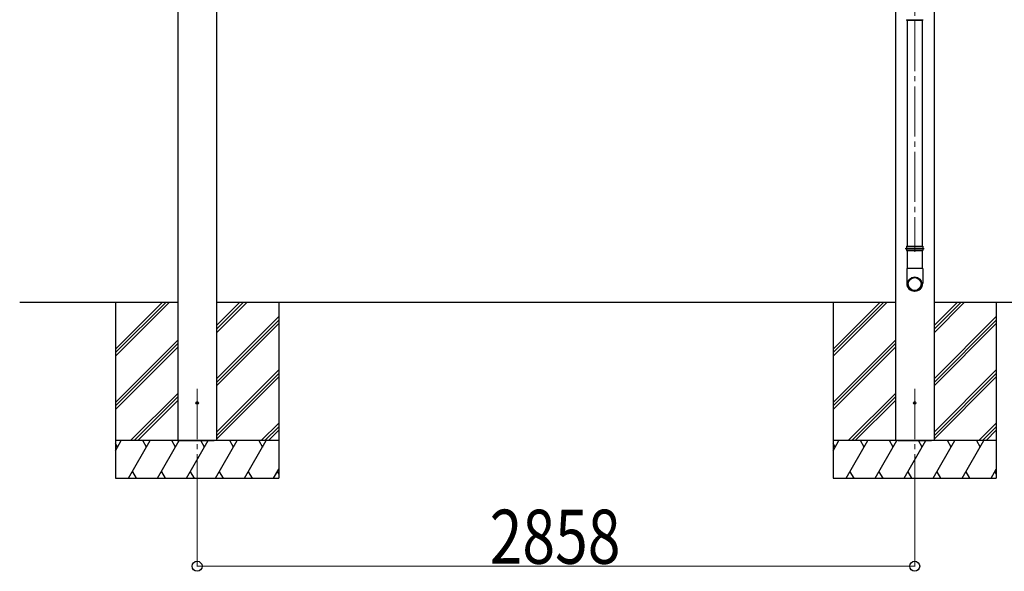
# Model space of a CAD drawing. Units: millimetres. Extents: x 0 to 50460, y 0 to 35640.
# Drawn here: x 33730 to 37651, y 14299 to 16493 of the extents above; entities that cross this region are included whole.
import ezdxf

# ---------------------------------------------------------------- set-up
doc = ezdxf.new("R2010")
doc.units = ezdxf.units.MM
doc.linetypes.add('YCENTER_1', pattern=[13, 10, -1, 1, -1])
doc.linetypes.add('YHIDDEN_1', pattern=[4, 3, -1])
for name, color, linetype, lineweight in [('YKK_12', 2, 'Continuous', 13), ('YKK_13', 4, 'Continuous', 30), ('YKK_A1', 4, 'Continuous', 30), ('YKK_D', 6, 'Continuous', 13)]:
    doc.layers.add(name, color=color, linetype=linetype, lineweight=lineweight)
doc.styles.add('text-b', font='extslim2.shx', dxfattribs={"width": 0.8, "bigfont": 'extfont2.shx'})

msp = doc.modelspace()

# ---------------------------------------------------------------- linework, layer by layer
at = {"layer": 'YKK_12', "linetype": 'YCENTER_1', "ltscale": 20}
for p, q in [((37294.4, 17528.3), (37294.4, 15570.1)), ((34436.4, 15024.8), (34436.4, 14603.7)), ((37294.4, 15024.8), (37294.4, 14603.7))]:
    msp.add_line(p, q, dxfattribs=at)
at = {"layer": 'YKK_13'}
for p, q in [((37261.8, 16493.5), (37327, 16493.5)), ((37262.4, 16493.5), (37262.4, 16491.5)), ((37262.4, 16491.5), (37326.4, 16491.5)), ((37326.4, 16493.5), (37326.4, 16491.5)), ((37261.8, 15590.8), (37327, 15590.8)), ((37261.8, 15576.8), (37327, 15576.8)), ((37262.4, 15592.8), (37326.4, 15592.8)), ((37262.4, 15592.8), (37262.4, 15590.8)), ((37262.4, 15576.8), (37262.4, 15574.8)), ((37262.4, 15574.8), (37326.4, 15574.8)), ((37326.4, 15592.8), (37326.4, 15590.8)), ((37326.4, 15576.8), (37326.4, 15574.8))]:
    msp.add_line(p, q, dxfattribs=at)
at = {"layer": 'YKK_13', "ltscale": 20}
for p, q in [((37264.4, 16491.5), (37264.4, 15592.8)), ((37324.4, 16491.5), (37324.4, 15592.8)), ((37264.4, 15574.8), (37264.4, 15503.8)), ((37324.4, 15574.8), (37324.4, 15503.8)), ((37326.2, 15503.8), (37262.5, 15503.8)), ((37262.5, 15503.8), (37262.5, 15444.6)), ((37326.2, 15503.8), (37326.2, 15444.6))]:
    msp.add_line(p, q, dxfattribs=at)
at = {"layer": 'YKK_13', "ltscale": 2}
msp.add_line((37256.4, 15583.8), (37332.4, 15583.8), dxfattribs=at)
at = {"layer": 'YKK_13', "ltscale": 20}
for centre in [(34436.4, 14968.8), (37294.4, 14968.8)]:
    msp.add_circle(centre, 5, dxfattribs=at)
at = {"layer": 'YKK_13'}
for centre, radius, start, end in [((37288.6, 15583.8), 27.7, 165.3892, 194.6108), ((37300.1, 15583.8), 27.7, 0, 14.6108), ((37300.1, 15583.8), 27.7, 345.3892, 0), ((37293.5, 15444.6), 31, 180, 270), ((37295.2, 15444.6), 31, 270, 0)]:
    msp.add_arc(centre, radius, start, end, dxfattribs=at)
for major_axis in [(-28.3, 0), (-25.8, 0)]:
    msp.add_ellipse((37294.4, 15441.7), major_axis=major_axis, ratio=0.996195, dxfattribs=at)
at = {"layer": 'YKK_A1', "ltscale": 20}
for p, q in [((34359.4, 17793.3), (34359.4, 15368.8)), ((34513.4, 17780.7), (34513.4, 15368.8)), ((37217.4, 17780.8), (37217.4, 15368.8)), ((37371.4, 17793.3), (37371.4, 15368.8)), ((34359.4, 15368.8), (33729.8, 15368.8)), ((34111.4, 15368.8), (34111.4, 14668.8)), ((34111.4, 15182.9), (34297.4, 15368.8)), ((34111.4, 15168.7), (34311.5, 15368.8)), ((34111.4, 15154.6), (34325.6, 15368.8)), ((34111.4, 15366.7), (34113.5, 15368.8)), ((34359.4, 15368.8), (34359.4, 14818.8)), ((37217.4, 15368.8), (34513.4, 15368.8)), ((34513.4, 15368.8), (34513.4, 14818.8)), ((34513.4, 15248.2), (34634, 15368.8)), ((34513.4, 15262.3), (34619.9, 15368.8)), ((34513.4, 15276.5), (34605.7, 15368.8)), ((34761.4, 15368.8), (34761.4, 14668.8)), ((36969.4, 15368.8), (36969.4, 14668.8)), ((36969.4, 15182.9), (37155.4, 15368.8)), ((36969.4, 15168.7), (37169.5, 15368.8)), ((36969.4, 15154.6), (37183.6, 15368.8)), ((36969.4, 15366.7), (36971.5, 15368.8)), ((37217.4, 15368.8), (37217.4, 14818.8)), ((38300.4, 15368.8), (37371.4, 15368.8)), ((37371.4, 15368.8), (37371.4, 14818.8)), ((37371.4, 15248.2), (37492, 15368.8)), ((37371.4, 15262.3), (37477.9, 15368.8)), ((37371.4, 15276.5), (37463.7, 15368.8)), ((37619.4, 15368.8), (37619.4, 14668.8)), ((34513.4, 15064.4), (34761.4, 15312.4)), ((34513.4, 15050.2), (34761.4, 15298.2)), ((37371.4, 15064.4), (37619.4, 15312.4)), ((37371.4, 15050.2), (37619.4, 15298.2)), ((34513.4, 15036.1), (34761.4, 15284.1)), ((37371.4, 15036.1), (37619.4, 15284.1)), ((34111.4, 14970.7), (34359.4, 15218.7)), ((36969.4, 14970.7), (37217.4, 15218.7)), ((34111.4, 14956.6), (34359.4, 15204.6)), ((34111.4, 14942.4), (34359.4, 15190.4)), ((36969.4, 14956.6), (37217.4, 15204.6)), ((36969.4, 14942.4), (37217.4, 15190.4)), ((34513.4, 14852.2), (34761.4, 15100.2)), ((37371.4, 14852.2), (37619.4, 15100.2)), ((34513.4, 14838.1), (34761.4, 15086.1)), ((34513.4, 14823.9), (34761.4, 15071.9)), ((37371.4, 14838.1), (37619.4, 15086.1)), ((37371.4, 14823.9), (37619.4, 15071.9)), ((34171.6, 14818.8), (34359.4, 15006.6)), ((34185.8, 14818.8), (34359.4, 14992.4)), ((37029.6, 14818.8), (37217.4, 15006.6)), ((37043.8, 14818.8), (37217.4, 14992.4)), ((34199.9, 14818.8), (34359.4, 14978.3)), ((37057.9, 14818.8), (37217.4, 14978.3)), ((34692.1, 14818.8), (34761.4, 14888.1)), ((34706.3, 14818.8), (34761.4, 14873.9)), ((37550.1, 14818.8), (37619.4, 14888.1)), ((37564.3, 14818.8), (37619.4, 14873.9)), ((34720.4, 14818.8), (34761.4, 14859.8)), ((37578.4, 14818.8), (37619.4, 14859.8)), ((34761.4, 14818.8), (34111.4, 14818.8)), ((34111.4, 14778.7), (34134.5, 14818.8)), ((34119.5, 14792.8), (34111.4, 14807)), ((34163.4, 14668.8), (34250, 14818.8)), ((34235, 14792.8), (34220, 14818.8)), ((34278.9, 14668.8), (34365.5, 14818.8)), ((34350.5, 14792.8), (34335.5, 14818.8)), ((34368.9, 14818.8), (34503.9, 14818.8)), ((34394.3, 14668.8), (34480.9, 14818.8)), ((34465.9, 14792.8), (34450.9, 14818.8)), ((34509.8, 14668.8), (34596.4, 14818.8)), ((34581.4, 14792.8), (34566.4, 14818.8)), ((34625.3, 14668.8), (34711.9, 14818.8)), ((34681.9, 14818.8), (34696.9, 14792.8)), ((37619.4, 14818.8), (36969.4, 14818.8)), ((36969.4, 14778.7), (36992.5, 14818.8)), ((36977.5, 14792.8), (36969.4, 14807)), ((37021.4, 14668.8), (37108, 14818.8)), ((37093, 14792.8), (37078, 14818.8)), ((37136.9, 14668.8), (37223.5, 14818.8)), ((37208.5, 14792.8), (37193.5, 14818.8)), ((37226.9, 14818.8), (37361.9, 14818.8)), ((37252.3, 14668.8), (37338.9, 14818.8)), ((37323.9, 14792.8), (37308.9, 14818.8)), ((37367.8, 14668.8), (37454.4, 14818.8)), ((37439.4, 14792.8), (37424.4, 14818.8)), ((37483.3, 14668.8), (37569.9, 14818.8)), ((37539.9, 14818.8), (37554.9, 14792.8)), ((34111.4, 14668.8), (34761.4, 14668.8)), ((34178.4, 14694.8), (34193.4, 14668.8)), ((34293.9, 14694.8), (34308.9, 14668.8)), ((34409.3, 14694.8), (34424.3, 14668.8)), ((34524.8, 14694.8), (34539.8, 14668.8)), ((34640.3, 14694.8), (34655.3, 14668.8)), ((34740.7, 14668.8), (34761.4, 14704.6)), ((34755.7, 14694.8), (34761.4, 14685.1)), ((36969.4, 14668.8), (37619.4, 14668.8)), ((37036.4, 14694.8), (37051.4, 14668.8)), ((37151.9, 14694.8), (37166.9, 14668.8)), ((37267.3, 14694.8), (37282.3, 14668.8)), ((37382.8, 14694.8), (37397.8, 14668.8)), ((37498.3, 14694.8), (37513.3, 14668.8)), ((37598.7, 14668.8), (37619.4, 14704.6)), ((37613.7, 14694.8), (37619.4, 14685.1))]:
    msp.add_line(p, q, dxfattribs=at)
at = {"layer": 'YKK_A1', "linetype": 'YHIDDEN_1', "ltscale": 20}
for p, q in [((34358.9, 14818.8), (34513.9, 14818.8)), ((37371.9, 14818.8), (37216.9, 14818.8))]:
    msp.add_line(p, q, dxfattribs=at)
at = {"layer": 'YKK_D'}
for p, q in [((34436.4, 14618.8), (34436.4, 14317.8)), ((37294.4, 14618.8), (37294.4, 14317.8)), ((34436.4, 14318.8), (37294.4, 14318.8))]:
    msp.add_line(p, q, dxfattribs=at)
at = {"layer": 'YKK_D', "linetype": 'ByBlock', "lineweight": -2}
for centre in [(34436.4, 14318.8), (37294.4, 14318.8)]:
    msp.add_circle(centre, 20, dxfattribs=at)

# ---------------------------------------------------------------- texts
at = {"layer": 'YKK_D', "style": 'text-b', "width": 0.8}
msp.add_text('2858', height=215, dxfattribs=at).set_placement((35601.6, 14328.8))

doc.saveas('drawing.dxf')
